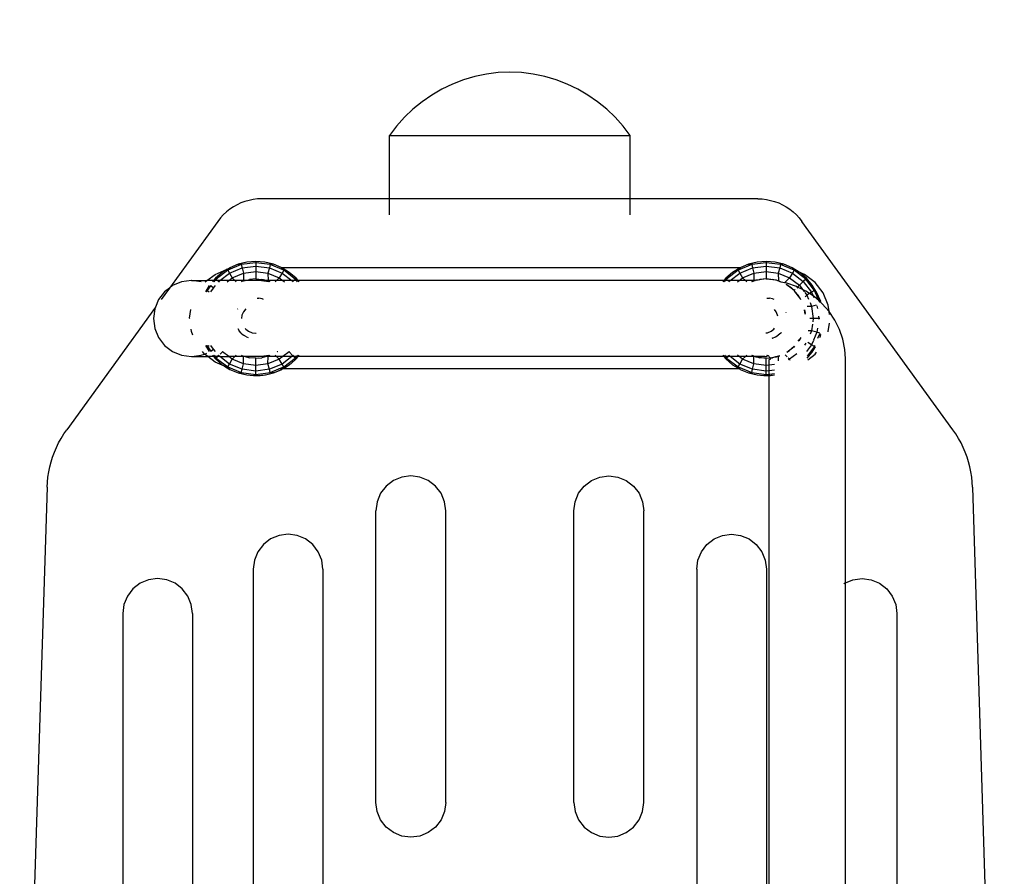
# Model space of a CAD drawing. Units: millimetres. Extents: x 1274 to 93816, y -9808 to 11749.
# Drawn here: x 13422 to 13733, y 6391 to 6661 of the extents above; entities that cross this region are included whole.
import ezdxf

# ---------------------------------------------------------------- set-up
doc = ezdxf.new("R2010")
doc.units = ezdxf.units.MM
doc.layers.add('Strefa bezpieczna', color=8, linetype='Continuous')
doc.styles.get("Standard").update_dxf_attribs({"font": 'ARIAL.TTF'})
doc.dimstyles.get("Standard").update_dxf_attribs({"dimtxt": 0.18, "dimasz": 0.18, "dimexe": 0.18, "dimexo": 0.0625, "dimgap": 0.09, "dimtad": 0, "dimtih": 1, "dimtoh": 1, "dimdec": 4, "dimzin": 0, "dimdsep": 46, "dimtxsty": 'Standard', "dimcen": 0.09, "dimadec": 0, "dimazin": 0, "dimtfac": 1, "dimtdec": 4, "dimtofl": 0, "dimtmove": 0, "dimatfit": 3, "dimfxl": 1, "dimtolj": 1, "dimtzin": 0, "dimarcsym": 0})

# ---------------------------------------------------------------- blocks, each defined once
blk = doc.blocks.new('*D13')
at = {"layer": 'Defpoints', "color": 0}
for p in [(14467.14, 7094.34), (12667.14, 5734.62), (14467.14, 5734.62)]:
    blk.add_point(p, dxfattribs=at)
at = {"layer": 'Strefa bezpieczna', "color": 0, "lineweight": -2}
for p, q in [((12667.14, 5734.68), (12667.14, 7094.52)), ((12817.14, 7094.34), (13098.03, 7094.34)), ((14317.14, 7094.34), (14055.92, 7094.34)), ((14467.14, 5734.68), (14467.14, 7094.52))]:
    blk.add_line(p, q, dxfattribs=at)
at = {"layer": 'Strefa bezpieczna', "color": 0}
for points in [[(12817.14, 7119.34), (12817.14, 7069.34), (12667.14, 7094.34)], [(14317.14, 7069.34), (14317.14, 7119.34), (14467.14, 7094.34)]]:
    blk.add_solid(points, dxfattribs=at)
at = {"layer": 'Strefa bezpieczna', "color": 0, "insert": (13576.97, 7094.34), "char_height": 150, "attachment_point": 5}
blk.add_mtext('\\A1;1800.0000', dxfattribs=at)
blk = doc.blocks.new('*D14')
at = {"layer": 'Defpoints', "color": 0}
for p in [(16470.09, 9115.39), (10670.09, 5715.97), (16470.09, 5715.97)]:
    blk.add_point(p, dxfattribs=at)
at = {"layer": 'Strefa bezpieczna', "color": 0, "lineweight": -2}
for p, q in [((10670.09, 5716.03), (10670.09, 9115.57)), ((10820.09, 9115.39), (13084.09, 9115.39)), ((16320.09, 9115.39), (14056.09, 9115.39)), ((16470.09, 5716.03), (16470.09, 9115.57))]:
    blk.add_line(p, q, dxfattribs=at)
at = {"layer": 'Strefa bezpieczna', "color": 0}
for points in [[(10820.09, 9140.39), (10820.09, 9090.39), (10670.09, 9115.39)], [(16320.09, 9090.39), (16320.09, 9140.39), (16470.09, 9115.39)]]:
    blk.add_solid(points, dxfattribs=at)
at = {"layer": 'Strefa bezpieczna', "color": 0, "insert": (13570.09, 9115.39), "char_height": 150, "attachment_point": 5}
blk.add_mtext('\\A1;5800.0000', dxfattribs=at)

msp = doc.modelspace()

# ---------------------------------------------------------------- linework, layer by layer
for p, q in [((13569.57446, 6644.12502), (13565.93814, 6643.36037)), ((13573.25987, 6644.59957), (13569.57446, 6644.12502)), ((13576.97128, 6644.78103), (13573.25987, 6644.59957)), ((13580.68269, 6644.59957), (13576.97128, 6644.78103)), ((13584.36811, 6644.12502), (13580.68269, 6644.59957)), ((13588.00442, 6643.36037), (13584.36811, 6644.12502)), ((13558.90356, 6640.9817), (13555.5494, 6639.38261)), ((13562.37373, 6642.3104), (13558.90356, 6640.9817)), ((13565.93814, 6643.36037), (13562.37373, 6642.3104)), ((13591.56884, 6642.3104), (13588.00442, 6643.36037)), ((13595.03901, 6640.9817), (13591.56884, 6642.3104)), ((13598.39316, 6639.38261), (13595.03901, 6640.9817)), ((13555.5494, 6639.38261), (13552.33228, 6637.52314)), ((13601.61028, 6637.52314), (13598.39316, 6639.38261)), ((13549.27237, 6635.41495), (13546.38886, 6633.07127)), ((13552.33228, 6637.52314), (13549.27237, 6635.41495)), ((13604.67019, 6635.41495), (13601.61028, 6637.52314)), ((13607.55371, 6633.07127), (13604.67019, 6635.41495)), ((13546.38886, 6633.07127), (13543.69982, 6630.50679)), ((13610.24275, 6630.50679), (13607.55371, 6633.07127)), ((13543.69982, 6630.50679), (13541.22211, 6627.73759)), ((13612.72045, 6627.73759), (13610.24275, 6630.50679)), ((13541.22211, 6627.73759), (13538.97128, 6624.78103)), ((13614.97128, 6624.78103), (13612.72045, 6627.73759)), ((13538.97128, 6604.78103), (13538.97128, 6624.78103)), ((13538.97128, 6624.78103), (13614.97128, 6624.78103)), ((13614.97128, 6604.78103), (13614.97128, 6624.78103)), ((13492.15851, 6603.46815), (13490.93067, 6602.90121)), ((13493.4271, 6603.93687), (13492.15851, 6603.46815)), ((13494.72859, 6604.30447), (13493.4271, 6603.93687)), ((13496.05495, 6604.56868), (13494.72859, 6604.30447)), ((13497.39796, 6604.72786), (13496.05495, 6604.56868)), ((13498.74932, 6604.78103), (13497.39796, 6604.72786)), ((13538.97128, 6604.78103), (13498.74932, 6604.78103)), ((13614.97128, 6604.78103), (13538.97128, 6604.78103)), ((13538.97128, 6599.78103), (13538.97128, 6604.61066)), ((13655.19324, 6604.78103), (13614.97128, 6604.78103)), ((13614.97128, 6599.77043), (13614.97128, 6604.61066)), ((13655.19324, 6604.78103), (13656.54461, 6604.72786)), ((13656.54461, 6604.72786), (13657.88762, 6604.56868)), ((13657.88762, 6604.56868), (13659.21397, 6604.30447)), ((13659.21397, 6604.30447), (13660.51547, 6603.93687)), ((13660.51547, 6603.93687), (13661.78406, 6603.46815)), ((13661.78406, 6603.46815), (13663.0119, 6602.90121)), ((13487.56601, 6600.64899), (13486.57386, 6599.72994)), ((13488.62729, 6601.48726), (13487.56601, 6600.64899)), ((13489.75116, 6602.23954), (13488.62729, 6601.48726)), ((13490.93067, 6602.90121), (13489.75116, 6602.23954)), ((13663.0119, 6602.90121), (13664.1914, 6602.23954)), ((13664.1914, 6602.23954), (13665.31527, 6601.48726)), ((13665.31527, 6601.48726), (13666.37656, 6600.64899)), ((13666.37656, 6600.64899), (13667.36871, 6599.72994)), ((13484.82106, 6597.67264), (13469.58256, 6576.64027)), ((13485.65699, 6598.73577), (13484.82106, 6597.67264)), ((13486.57386, 6599.72994), (13485.65699, 6598.73577)), ((13667.36871, 6599.72994), (13668.28558, 6598.73577)), ((13668.28558, 6598.73577), (13669.1215, 6597.67264)), ((13716.75475, 6531.92865), (13669.1215, 6597.67264)), ((13494.0118, 6584.77991), (13491.26532, 6584.12054)), ((13496.82762, 6585.00152), (13494.0118, 6584.77991)), ((13499.64344, 6584.77991), (13496.82762, 6585.00152)), ((13496.82762, 6585.00152), (13496.82762, 6584.64003)), ((13502.38993, 6584.12054), (13499.64344, 6584.77991)), ((13655.0118, 6584.77991), (13652.26532, 6584.12054)), ((13657.82762, 6585.00152), (13655.0118, 6584.77991)), ((13660.64344, 6584.77991), (13657.82762, 6585.00152)), ((13657.82762, 6585.00152), (13657.82762, 6584.64003)), ((13663.38993, 6584.12054), (13660.64344, 6584.77991)), ((13483.97128, 6580.95819), (13487.83018, 6582.5566)), ((13488.00837, 6582.27692), (13484.35531, 6579.47383)), ((13487.83018, 6582.5566), (13486.24749, 6581.56383)), ((13487.83018, 6582.5566), (13487.87777, 6582.56287)), ((13488.6558, 6583.03964), (13487.87777, 6582.56287)), ((13487.87777, 6582.56287), (13488.29806, 6582.6182)), ((13492.26244, 6584.03902), (13488.00837, 6582.27692)), ((13488.29806, 6582.6182), (13488.00837, 6582.27692)), ((13488.00837, 6582.27692), (13488.54335, 6581.35032)), ((13488.6558, 6583.03964), (13488.29806, 6582.6182)), ((13488.54335, 6581.35032), (13492.53937, 6583.00552)), ((13491.26532, 6584.12054), (13488.6558, 6583.03964)), ((13491.26532, 6584.12054), (13492.26244, 6584.03902)), ((13496.82762, 6584.64003), (13492.26244, 6584.03902)), ((13492.26244, 6584.03902), (13492.53937, 6583.00552)), ((13492.53937, 6583.00552), (13496.82762, 6583.57008)), ((13492.53937, 6583.00552), (13492.98853, 6581.32922)), ((13492.98853, 6581.32922), (13496.82762, 6581.83464)), ((13501.39281, 6584.03902), (13496.82762, 6584.64003)), ((13496.82762, 6584.64003), (13496.82762, 6583.57008)), ((13496.82762, 6583.57008), (13501.11588, 6583.00552)), ((13496.82762, 6583.57008), (13496.82762, 6581.83464)), ((13496.82762, 6581.83464), (13500.66672, 6581.32922)), ((13496.82762, 6581.83464), (13496.82762, 6579.50152)), ((13501.11588, 6583.00552), (13500.66672, 6581.32922)), ((13501.39281, 6584.03902), (13501.11588, 6583.00552)), ((13501.11588, 6583.00552), (13505.1119, 6581.35032)), ((13502.38993, 6584.12054), (13501.39281, 6584.03902)), ((13505.64688, 6582.27692), (13501.39281, 6584.03902)), ((13504.84942, 6583.10179), (13502.38993, 6584.12054)), ((13504.84942, 6583.10179), (13649.80583, 6583.10179)), ((13504.99945, 6583.03964), (13504.84942, 6583.10179)), ((13507.40776, 6581.56383), (13504.99945, 6583.03964)), ((13504.99945, 6583.03964), (13505.64688, 6582.27692)), ((13505.64688, 6582.27692), (13505.1119, 6581.35032)), ((13509.29993, 6579.47383), (13505.64688, 6582.27692)), ((13649.00837, 6582.27692), (13645.35531, 6579.47383)), ((13649.6558, 6583.03964), (13647.24749, 6581.56383)), ((13653.26244, 6584.03902), (13649.00837, 6582.27692)), ((13649.6558, 6583.03964), (13649.00837, 6582.27692)), ((13649.00837, 6582.27692), (13649.54335, 6581.35032)), ((13649.54335, 6581.35032), (13653.53937, 6583.00552)), ((13649.80583, 6583.10179), (13649.6558, 6583.03964)), ((13652.26532, 6584.12054), (13649.80583, 6583.10179)), ((13652.26532, 6584.12054), (13653.26244, 6584.03902)), ((13657.82762, 6584.64003), (13653.26244, 6584.03902)), ((13653.26244, 6584.03902), (13653.53937, 6583.00552)), ((13653.53937, 6583.00552), (13657.82762, 6583.57008)), ((13653.53937, 6583.00552), (13653.98853, 6581.32922)), ((13653.98853, 6581.32922), (13657.82762, 6581.83464)), ((13662.39281, 6584.03902), (13657.82762, 6584.64003)), ((13657.82762, 6584.64003), (13657.82762, 6583.57008)), ((13657.82762, 6583.57008), (13662.11588, 6583.00552)), ((13657.82762, 6583.57008), (13657.82762, 6581.83464)), ((13657.82762, 6581.83464), (13661.66672, 6581.32922)), ((13657.82762, 6581.83464), (13657.82762, 6579.50152)), ((13662.11588, 6583.00552), (13661.66672, 6581.32922)), ((13662.39281, 6584.03902), (13662.11588, 6583.00552)), ((13662.11588, 6583.00552), (13666.1119, 6581.35032)), ((13663.38993, 6584.12054), (13662.39281, 6584.03902)), ((13666.64688, 6582.27692), (13662.39281, 6584.03902)), ((13665.99945, 6583.03964), (13663.38993, 6584.12054)), ((13668.19628, 6581.69343), (13665.99945, 6583.03964)), ((13665.99945, 6583.03964), (13666.57058, 6582.36681)), ((13666.64688, 6582.27692), (13666.1119, 6581.35032)), ((13668.19628, 6581.69343), (13666.57058, 6582.36681)), ((13666.57058, 6582.36681), (13666.64688, 6582.27692)), ((13670.29993, 6579.47383), (13666.64688, 6582.27692)), ((13669.97128, 6580.95819), (13668.19628, 6581.69343)), ((13668.40776, 6581.56383), (13668.19628, 6581.69343)), ((13473.44695, 6578.59263), (13470.56162, 6577.39383)), ((13476.5433, 6579.00152), (13473.44695, 6578.59263)), ((13476.5433, 6579.00152), (13476.65707, 6579.00152)), ((13479.63964, 6578.59263), (13476.65707, 6579.00152)), ((13476.65707, 6579.00152), (13481.4213, 6579.00152)), ((13480.88842, 6578.59263), (13481.4213, 6579.00152)), ((13481.4213, 6579.00152), (13483.97128, 6580.95819)), ((13483.478, 6579.00152), (13481.4213, 6579.00152)), ((13483.478, 6579.00152), (13483.12877, 6578.59263)), ((13484.0997, 6579.72945), (13483.478, 6579.00152)), ((13483.9929, 6579.00152), (13483.478, 6579.00152)), ((13483.67915, 6578.59263), (13483.9929, 6579.00152)), ((13483.9929, 6579.00152), (13484.35531, 6579.47383)), ((13484.82762, 6579.00152), (13483.9929, 6579.00152)), ((13486.24749, 6581.56383), (13484.0997, 6579.72945)), ((13484.35531, 6579.47383), (13484.82762, 6579.00152)), ((13484.82762, 6579.00152), (13485.11188, 6578.71726)), ((13485.48234, 6579.00152), (13484.82762, 6579.00152)), ((13485.01625, 6578.59263), (13485.11188, 6578.71726)), ((13485.11188, 6578.71726), (13485.48234, 6579.00152)), ((13485.11188, 6578.71726), (13485.23651, 6578.59263)), ((13485.48234, 6579.00152), (13488.54335, 6581.35032)), ((13488.30872, 6579.00152), (13485.48234, 6579.00152)), ((13487.77584, 6578.59263), (13488.30872, 6579.00152)), ((13488.30872, 6579.00152), (13489.41106, 6579.84738)), ((13490.27346, 6579.00152), (13488.30872, 6579.00152)), ((13488.54335, 6581.35032), (13489.41106, 6579.84738)), ((13489.41106, 6579.84738), (13492.98853, 6581.32922)), ((13489.41106, 6579.84738), (13490.27346, 6579.00152)), ((13490.27346, 6579.00152), (13490.69035, 6578.59263)), ((13492.96599, 6579.00152), (13490.27346, 6579.00152)), ((13492.96491, 6578.88973), (13492.24766, 6578.59263)), ((13492.96491, 6578.88973), (13493.43057, 6579.00152)), ((13492.96599, 6579.00152), (13492.96491, 6578.88973)), ((13492.98853, 6581.32922), (13492.96599, 6579.00152)), ((13493.43057, 6579.00152), (13492.96599, 6579.00152)), ((13493.43057, 6579.00152), (13494.87219, 6579.34763)), ((13497.82762, 6579.00152), (13493.43057, 6579.00152)), ((13496.82762, 6579.50152), (13494.87219, 6579.34763)), ((13496.82762, 6579.50152), (13498.78306, 6579.34763)), ((13500.90562, 6578.59263), (13497.82762, 6579.00152)), ((13500.22468, 6579.00152), (13497.82762, 6579.00152)), ((13500.22468, 6579.00152), (13498.78306, 6579.34763)), ((13500.69034, 6578.88973), (13500.22468, 6579.00152)), ((13500.68925, 6579.00152), (13500.22468, 6579.00152)), ((13500.66672, 6581.32922), (13504.24418, 6579.84738)), ((13500.66672, 6581.32922), (13500.68925, 6579.00152)), ((13500.68925, 6579.00152), (13500.69034, 6578.88973)), ((13503.38179, 6579.00152), (13500.68925, 6579.00152)), ((13501.40759, 6578.59263), (13500.69034, 6578.88973)), ((13503.38179, 6579.00152), (13502.9649, 6578.59263)), ((13504.24418, 6579.84738), (13503.38179, 6579.00152)), ((13505.34653, 6579.00152), (13503.38179, 6579.00152)), ((13505.1119, 6581.35032), (13504.24418, 6579.84738)), ((13504.24418, 6579.84738), (13505.34653, 6579.00152)), ((13505.1119, 6581.35032), (13508.17291, 6579.00152)), ((13505.34653, 6579.00152), (13505.8794, 6578.59263)), ((13508.17291, 6579.00152), (13505.34653, 6579.00152)), ((13509.55555, 6579.72945), (13507.40776, 6581.56383)), ((13508.17291, 6579.00152), (13508.54336, 6578.71726)), ((13508.81001, 6579.00152), (13508.17291, 6579.00152)), ((13508.54336, 6578.71726), (13508.41873, 6578.59263)), ((13508.81001, 6579.00152), (13508.54336, 6578.71726)), ((13508.54336, 6578.71726), (13508.639, 6578.59263)), ((13509.29993, 6579.47383), (13508.81001, 6579.00152)), ((13509.66235, 6579.00152), (13508.81001, 6579.00152)), ((13509.55555, 6579.72945), (13509.29993, 6579.47383)), ((13509.66235, 6579.00152), (13509.29993, 6579.47383)), ((13510.17725, 6579.00152), (13509.55555, 6579.72945)), ((13509.9761, 6578.59263), (13509.66235, 6579.00152)), ((13510.17725, 6579.00152), (13509.66235, 6579.00152)), ((13510.52648, 6578.59263), (13510.17725, 6579.00152)), ((13644.478, 6579.00152), (13510.17725, 6579.00152)), ((13644.478, 6579.00152), (13644.12877, 6578.59263)), ((13645.0997, 6579.72945), (13644.478, 6579.00152)), ((13644.9929, 6579.00152), (13644.478, 6579.00152)), ((13644.67915, 6578.59263), (13644.9929, 6579.00152)), ((13644.9929, 6579.00152), (13645.35531, 6579.47383)), ((13645.82762, 6579.00152), (13644.9929, 6579.00152)), ((13647.24749, 6581.56383), (13645.0997, 6579.72945)), ((13645.35531, 6579.47383), (13645.82762, 6579.00152)), ((13645.82762, 6579.00152), (13646.11188, 6578.71726)), ((13646.48234, 6579.00152), (13645.82762, 6579.00152)), ((13646.01625, 6578.59263), (13646.11188, 6578.71726)), ((13646.11188, 6578.71726), (13646.48234, 6579.00152)), ((13646.11188, 6578.71726), (13646.23651, 6578.59263)), ((13646.48234, 6579.00152), (13649.54335, 6581.35032)), ((13649.30872, 6579.00152), (13646.48234, 6579.00152)), ((13648.77584, 6578.59263), (13649.30872, 6579.00152)), ((13649.30872, 6579.00152), (13650.41106, 6579.84738)), ((13651.27346, 6579.00152), (13649.30872, 6579.00152)), ((13649.54335, 6581.35032), (13650.41106, 6579.84738)), ((13650.41106, 6579.84738), (13653.98853, 6581.32922)), ((13650.41106, 6579.84738), (13651.27346, 6579.00152)), ((13651.27346, 6579.00152), (13651.69035, 6578.59263)), ((13653.96599, 6579.00152), (13651.27346, 6579.00152)), ((13653.96491, 6578.88973), (13653.24766, 6578.59263)), ((13654.41356, 6579.00152), (13653.42641, 6578.59263)), ((13653.96491, 6578.88973), (13654.41356, 6579.00152)), ((13653.96599, 6579.00152), (13653.96491, 6578.88973)), ((13653.98853, 6581.32922), (13653.96599, 6579.00152)), ((13654.41356, 6579.00152), (13653.96599, 6579.00152)), ((13654.59239, 6579.0756), (13654.41356, 6579.00152)), ((13654.91724, 6579.11837), (13654.59239, 6579.0756)), ((13657.82762, 6579.50152), (13654.91724, 6579.11837)), ((13654.91724, 6579.11837), (13655.87219, 6579.34763)), ((13657.82762, 6579.50152), (13655.87219, 6579.34763)), ((13660.738, 6579.11837), (13657.82762, 6579.50152)), ((13657.82762, 6579.50152), (13659.78306, 6579.34763)), ((13660.738, 6579.11837), (13659.78306, 6579.34763)), ((13661.06286, 6579.0756), (13660.738, 6579.11837)), ((13661.26514, 6578.99181), (13661.06286, 6579.0756)), ((13662.25283, 6578.5827), (13661.26514, 6578.99181)), ((13661.69034, 6578.88973), (13661.26514, 6578.99181)), ((13661.66672, 6581.32922), (13665.24418, 6579.84738)), ((13661.66672, 6581.32922), (13661.69034, 6578.88973)), ((13662.59673, 6578.51429), (13661.69034, 6578.88973)), ((13662.59673, 6578.51429), (13662.25283, 6578.5827)), ((13665.24418, 6579.84738), (13663.66781, 6578.30124)), ((13666.1119, 6581.35032), (13665.24418, 6579.84738)), ((13665.24418, 6579.84738), (13668.31622, 6577.49012)), ((13666.1119, 6581.35032), (13669.54336, 6578.71726)), ((13669.54336, 6578.71726), (13668.31622, 6577.49012)), ((13670.55555, 6579.72945), (13668.40776, 6581.56383)), ((13670.29993, 6579.47383), (13669.54336, 6578.71726)), ((13669.54336, 6578.71726), (13672.17642, 6575.2858)), ((13673.28499, 6578.4155), (13669.97128, 6580.95819)), ((13670.55555, 6579.72945), (13670.29993, 6579.47383)), ((13673.10302, 6575.82078), (13670.29993, 6579.47383)), ((13672.38993, 6577.58166), (13670.55555, 6579.72945)), ((13468.08393, 6575.48681), (13466.18273, 6573.00152)), ((13469.58256, 6576.64027), (13466.94619, 6573.00152)), ((13469.58256, 6576.64027), (13468.08393, 6575.48681)), ((13470.56162, 6577.39383), (13469.58256, 6576.64027)), ((13482.15022, 6577.39383), (13480.98159, 6575.48681)), ((13481.15878, 6575.48681), (13481.55223, 6575.82078)), ((13481.55223, 6575.82078), (13481.41389, 6575.48681)), ((13481.55223, 6575.82078), (13482.67228, 6577.28045)), ((13481.55223, 6575.82078), (13482.13069, 6575.48681)), ((13482.67228, 6577.28045), (13482.52497, 6577.39383)), ((13482.63307, 6575.48681), (13483.51291, 6576.63344)), ((13482.67228, 6577.28045), (13482.75927, 6577.39383)), ((13483.51291, 6576.63344), (13482.67228, 6577.28045)), ((13483.51291, 6576.63344), (13484.09638, 6577.39383)), ((13483.62057, 6576.55057), (13483.51291, 6576.63344)), ((13663.66781, 6578.30124), (13662.59673, 6578.51429)), ((13664.30476, 6578.17454), (13663.66781, 6578.30124)), ((13664.33758, 6577.62737), (13664.18875, 6577.74157)), ((13667.40456, 6577.1223), (13664.30476, 6578.17454)), ((13666.66646, 6575.84036), (13664.33758, 6577.62737)), ((13664.33758, 6577.62737), (13665.17494, 6577.11424)), ((13666.66646, 6575.84036), (13665.17494, 6577.11424)), ((13667.02001, 6576.19391), (13666.66646, 6575.84036)), ((13666.80096, 6575.66507), (13666.66646, 6575.84036)), ((13666.88281, 6575.58704), (13666.84746, 6575.60448)), ((13667.94034, 6574.34884), (13666.88281, 6575.58704)), ((13668.40465, 6573.57511), (13666.88281, 6575.58704)), ((13667.76879, 6576.94269), (13667.40456, 6577.1223)), ((13667.76879, 6576.94269), (13667.46345, 6576.63735)), ((13668.31622, 6577.49012), (13667.76879, 6576.94269)), ((13669.32526, 6576.17512), (13667.76879, 6576.94269)), ((13668.31622, 6577.49012), (13669.32526, 6576.17512)), ((13669.32526, 6576.17512), (13669.88806, 6575.44167)), ((13670.3405, 6575.67446), (13669.32526, 6576.17512)), ((13671.50356, 6574.89733), (13670.3405, 6575.67446)), ((13673.10302, 6575.82078), (13672.17642, 6575.2858)), ((13673.86574, 6575.17335), (13672.38993, 6577.58166)), ((13674.4045, 6572.67874), (13673.10302, 6575.82078)), ((13673.86574, 6575.17335), (13673.10302, 6575.82078)), ((13675.82769, 6575.10179), (13673.28499, 6578.4155)), ((13466.18273, 6573.00152), (13465.17088, 6570.55121)), ((13497.21529, 6573.47101), (13497.84445, 6573.4215)), ((13498.83623, 6573.18339), (13497.84445, 6573.4215)), ((13499.2753, 6573.00152), (13498.83623, 6573.18339)), ((13658.03987, 6573.48482), (13658.84445, 6573.4215)), ((13659.83623, 6573.18339), (13658.84445, 6573.4215)), ((13660.32624, 6572.98042), (13659.83623, 6573.18339)), ((13668.40465, 6573.57511), (13667.94034, 6574.34884)), ((13668.77353, 6572.96039), (13668.40465, 6573.57511)), ((13668.65294, 6573.25152), (13668.40465, 6573.57511)), ((13668.77353, 6572.96039), (13668.65294, 6573.25152)), ((13670.06954, 6575.20515), (13670.67348, 6574.41808)), ((13670.67348, 6574.41808), (13670.14041, 6573.87459)), ((13671.50356, 6574.89733), (13670.67348, 6574.41808)), ((13670.67348, 6574.41808), (13671.18875, 6573.17411)), ((13672.17642, 6575.2858), (13671.50356, 6574.89733)), ((13672.6564, 6574.12702), (13671.50356, 6574.89733)), ((13672.17642, 6575.2858), (13672.6564, 6574.12702)), ((13672.6564, 6574.12702), (13672.87167, 6573.60731)), ((13673.06233, 6573.85579), (13672.6564, 6574.12702)), ((13674.4045, 6572.67874), (13673.06233, 6573.85579)), ((13674.94664, 6572.56383), (13673.86574, 6575.17335)), ((13674.91914, 6572.22741), (13674.4045, 6572.67874)), ((13674.94664, 6572.56383), (13674.91914, 6572.22741)), ((13675.05628, 6572.10714), (13674.94664, 6572.56383)), ((13677.4261, 6571.24289), (13675.82769, 6575.10179)), ((13465.17088, 6570.55121), (13437.18781, 6531.92865)), ((13464.98759, 6570.10735), (13464.57994, 6567.00152)), ((13465.17088, 6570.55121), (13464.98759, 6570.10735)), ((13475.97128, 6567.10179), (13476.33272, 6569.8472)), ((13491.06199, 6569.99474), (13491.131, 6570.10735)), ((13493.64564, 6570.07692), (13492.93051, 6569.14494)), ((13493.68531, 6570.10735), (13493.64564, 6570.07692)), ((13661.01206, 6569.14494), (13660.45411, 6569.87206)), ((13670.13829, 6568.43968), (13669.95788, 6569.80999)), ((13669.95788, 6569.80999), (13670.17373, 6568.95696)), ((13672.15532, 6570.84062), (13670.75909, 6570.85414)), ((13671.6622, 6572.0311), (13672.15532, 6570.84062)), ((13673.61589, 6571.23198), (13672.15532, 6570.84062)), ((13672.15532, 6570.84062), (13672.66074, 6567.00152)), ((13673.86838, 6571.01055), (13673.98103, 6570.15493)), ((13675.05628, 6572.10714), (13674.91914, 6572.22741)), ((13675.5235, 6571.6974), (13675.05628, 6572.10714)), ((13677.68189, 6569.23623), (13675.5235, 6571.6974)), ((13677.68189, 6569.23623), (13677.4261, 6571.24289)), ((13464.57994, 6567.00152), (13464.98759, 6563.8957)), ((13475.98448, 6567.00152), (13475.97128, 6567.10179)), ((13492.48096, 6568.05962), (13492.34166, 6567.00152)), ((13492.93051, 6569.14494), (13492.48096, 6568.05962)), ((13661.46161, 6568.05962), (13661.01206, 6569.14494)), ((13661.50538, 6567.72711), (13661.46161, 6568.05962)), ((13664.0223, 6568.95679), (13664.04501, 6568.86218)), ((13670.22008, 6568.36795), (13670.17373, 6568.95696)), ((13672.66074, 6567.00152), (13671.66125, 6567.00152)), ((13672.66074, 6567.00152), (13672.53028, 6566.01058)), ((13674.39618, 6567.00152), (13672.66074, 6567.00152)), ((13674.29538, 6567.76719), (13674.39618, 6567.00152)), ((13674.39618, 6567.00152), (13674.35423, 6566.68283)), ((13674.76955, 6567.00152), (13674.39618, 6567.00152)), ((13679.50056, 6566.5144), (13677.68189, 6569.23623)), ((13677.81301, 6568.30401), (13677.68189, 6569.23623)), ((13680.9484, 6563.57846), (13679.50056, 6566.5144)), ((13464.98759, 6563.8957), (13466.18273, 6561.00152)), ((13476.51647, 6562.96068), (13476.42011, 6563.69263)), ((13491.131, 6563.8957), (13491.56901, 6563.18092)), ((13492.23143, 6562.40533), (13491.56901, 6563.18092)), ((13493.50542, 6563.8957), (13493.64564, 6563.71296)), ((13493.64564, 6563.71296), (13494.57762, 6562.99782)), ((13659.36494, 6562.99782), (13660.29692, 6563.71296)), ((13660.29692, 6563.71296), (13660.50109, 6563.97903)), ((13672.15532, 6563.16243), (13671.05049, 6563.15173)), ((13672.15532, 6563.16243), (13671.72978, 6562.1351)), ((13672.42377, 6565.20154), (13672.15532, 6563.16243)), ((13673.83162, 6562.71327), (13672.15532, 6563.16243)), ((13673.99501, 6563.95432), (13673.83162, 6562.71327)), ((13677.4261, 6562.96068), (13677.76179, 6565.51052)), ((13682.00064, 6560.47866), (13680.9484, 6563.57846)), ((13466.18273, 6561.00152), (13468.08393, 6558.51624)), ((13477.0035, 6561.7849), (13476.51647, 6562.96068)), ((13492.23143, 6562.40533), (13493.00702, 6561.74291)), ((13493.87669, 6561.20998), (13493.00702, 6561.74291)), ((13493.87669, 6561.20998), (13494.37995, 6561.00152)), ((13494.57762, 6562.99782), (13495.66294, 6562.54827)), ((13495.66294, 6562.54827), (13496.82762, 6562.39494)), ((13496.82762, 6562.39494), (13496.957, 6562.41197)), ((13657.67925, 6562.46923), (13658.27963, 6562.54827)), ((13658.27963, 6562.54827), (13659.36494, 6562.99782)), ((13659.83623, 6560.81966), (13659.58814, 6560.76009)), ((13659.83623, 6560.81966), (13660.77856, 6561.20998)), ((13660.77856, 6561.20998), (13661.64823, 6561.74291)), ((13662.42382, 6562.40533), (13661.64823, 6561.74291)), ((13662.42382, 6562.40533), (13662.62239, 6562.63783)), ((13667.96412, 6559.85383), (13668.43228, 6560.46395)), ((13668.43228, 6560.46395), (13668.11662, 6559.94188)), ((13668.75472, 6560.99725), (13668.43228, 6560.46395)), ((13668.43228, 6560.46395), (13668.65294, 6560.75152)), ((13668.65294, 6560.75152), (13668.75472, 6560.99725)), ((13672.74223, 6560.08324), (13672.17642, 6558.71725)), ((13673.83162, 6562.71327), (13672.79029, 6560.19926)), ((13674.81511, 6562.44974), (13673.83162, 6562.71327)), ((13674.17629, 6560.77336), (13674.84531, 6562.38852)), ((13674.77326, 6561.02064), (13674.94664, 6561.43922)), ((13674.94664, 6561.43922), (13674.87374, 6562.33086)), ((13674.94664, 6561.43922), (13675.06674, 6561.93948)), ((13677.38414, 6562.8594), (13677.4261, 6562.96068)), ((13682.63927, 6557.26804), (13682.00064, 6560.47866)), ((13468.08393, 6558.51624), (13470.56162, 6556.60922)), ((13480.98159, 6558.51624), (13482.15022, 6556.60922)), ((13481.15878, 6558.51624), (13481.55223, 6558.18227)), ((13481.41389, 6558.51624), (13481.55223, 6558.18227)), ((13481.55223, 6558.18227), (13482.13069, 6558.51624)), ((13481.55223, 6558.18227), (13482.67228, 6556.72259)), ((13483.51291, 6557.36961), (13482.63307, 6558.51624)), ((13482.67228, 6556.72259), (13483.51291, 6557.36961)), ((13483.51291, 6557.36961), (13483.62057, 6557.45248)), ((13484.09638, 6556.60922), (13483.51291, 6557.36961)), ((13664.3749, 6556.40432), (13666.66646, 6558.16269)), ((13664.3749, 6556.40432), (13665.17494, 6556.88881)), ((13666.66646, 6558.16269), (13665.17494, 6556.88881)), ((13666.66646, 6558.16269), (13666.73338, 6558.2499)), ((13666.66646, 6558.16269), (13666.88334, 6557.94581)), ((13670.3782, 6559.20014), (13669.95107, 6558.6435)), ((13672.17642, 6558.71725), (13670.54009, 6556.58475)), ((13673.10302, 6558.18227), (13670.75423, 6555.12127)), ((13672.17642, 6558.71725), (13670.93823, 6559.43211)), ((13673.10302, 6558.18227), (13672.17642, 6558.71725)), ((13672.38993, 6556.42139), (13673.40861, 6558.08372)), ((13673.10302, 6558.18227), (13673.25938, 6558.55976)), ((13673.32388, 6558.36975), (13673.10302, 6558.18227)), ((13682.82762, 6554.39436), (13682.63927, 6557.26804)), ((13470.56162, 6556.60922), (13473.44695, 6555.41041)), ((13473.44695, 6555.41041), (13476.5433, 6555.00152)), ((13476.5433, 6555.00152), (13476.65707, 6555.00152)), ((13476.65707, 6555.00152), (13479.63964, 6555.41041)), ((13476.65707, 6555.00152), (13481.68263, 6555.00152)), ((13479.63964, 6555.41041), (13480.63124, 6555.8224)), ((13480.63124, 6555.8224), (13480.02749, 6556.60922)), ((13480.63124, 6555.8224), (13481.35338, 6556.12244)), ((13480.65757, 6555.78808), (13480.63124, 6555.8224)), ((13481.68263, 6555.00152), (13480.65757, 6555.78808)), ((13483.97128, 6553.24538), (13481.68263, 6555.00152)), ((13483.478, 6555.00152), (13481.68263, 6555.00152)), ((13482.52497, 6556.60922), (13482.67228, 6556.72259)), ((13482.67228, 6556.72259), (13482.75927, 6556.60922)), ((13483.12877, 6555.41041), (13483.478, 6555.00152)), ((13483.478, 6555.00152), (13484.0997, 6554.2736)), ((13483.9929, 6555.00152), (13483.478, 6555.00152)), ((13483.67915, 6555.41041), (13483.9929, 6555.00152)), ((13483.9929, 6555.00152), (13484.35531, 6554.52921)), ((13484.82762, 6555.00152), (13483.9929, 6555.00152)), ((13484.0997, 6554.2736), (13484.35531, 6554.52921)), ((13484.0997, 6554.2736), (13486.24749, 6552.43922)), ((13484.35531, 6554.52921), (13484.82762, 6555.00152)), ((13484.35531, 6554.52921), (13488.00837, 6551.72613)), ((13484.82762, 6555.00152), (13485.11188, 6555.28579)), ((13485.48234, 6555.00152), (13484.82762, 6555.00152)), ((13485.11188, 6555.28579), (13485.01625, 6555.41041)), ((13485.11188, 6555.28579), (13485.23651, 6555.41041)), ((13485.48234, 6555.00152), (13485.11188, 6555.28579)), ((13488.54335, 6552.65273), (13485.48234, 6555.00152)), ((13485.48234, 6555.00152), (13488.30872, 6555.00152)), ((13485.60362, 6555.77752), (13486.33903, 6556.51293)), ((13486.33903, 6556.51293), (13486.26514, 6556.60922)), ((13486.33903, 6556.51293), (13486.43532, 6556.60922)), ((13488.30872, 6555.00152), (13486.33903, 6556.51293)), ((13489.41106, 6554.15567), (13488.30872, 6555.00152)), ((13490.27346, 6555.00152), (13488.30872, 6555.00152)), ((13488.54335, 6552.65273), (13489.41106, 6554.15567)), ((13489.41106, 6554.15567), (13490.27346, 6555.00152)), ((13492.98853, 6552.67383), (13489.41106, 6554.15567)), ((13490.27346, 6555.00152), (13490.69035, 6555.41041)), ((13492.96599, 6555.00152), (13490.27346, 6555.00152)), ((13492.24766, 6555.41041), (13492.96491, 6555.11332)), ((13492.96491, 6555.11332), (13493.43057, 6555.00152)), ((13492.96599, 6555.00152), (13492.96491, 6555.11332)), ((13492.98853, 6552.67383), (13492.96599, 6555.00152)), ((13493.43057, 6555.00152), (13492.96599, 6555.00152)), ((13493.43057, 6555.00152), (13494.87219, 6554.65542)), ((13497.82762, 6555.00152), (13493.43057, 6555.00152)), ((13496.82762, 6554.50152), (13494.87219, 6554.65542)), ((13496.82762, 6554.50152), (13498.78306, 6554.65542)), ((13496.82762, 6552.16841), (13496.82762, 6554.50152)), ((13497.82762, 6555.00152), (13500.90562, 6555.41041)), ((13500.22468, 6555.00152), (13497.82762, 6555.00152)), ((13500.22468, 6555.00152), (13498.78306, 6554.65542)), ((13500.69034, 6555.11332), (13500.22468, 6555.00152)), ((13500.68925, 6555.00152), (13500.22468, 6555.00152)), ((13500.66672, 6552.67383), (13500.68925, 6555.00152)), ((13504.24418, 6554.15567), (13500.66672, 6552.67383)), ((13500.68925, 6555.00152), (13500.69034, 6555.11332)), ((13503.38179, 6555.00152), (13500.68925, 6555.00152)), ((13500.69034, 6555.11332), (13501.40759, 6555.41041)), ((13503.38179, 6555.00152), (13502.9649, 6555.41041)), ((13504.24418, 6554.15567), (13503.38179, 6555.00152)), ((13505.34653, 6555.00152), (13503.38179, 6555.00152)), ((13503.54493, 6556.51354), (13503.71869, 6556.60922)), ((13503.71869, 6556.60922), (13503.77386, 6556.60922)), ((13505.34653, 6555.00152), (13504.24418, 6554.15567)), ((13505.1119, 6552.65273), (13504.24418, 6554.15567)), ((13508.17291, 6555.00152), (13505.1119, 6552.65273)), ((13507.31622, 6556.51293), (13505.34653, 6555.00152)), ((13508.17291, 6555.00152), (13505.34653, 6555.00152)), ((13505.64688, 6551.72613), (13509.29993, 6554.52921)), ((13507.21993, 6556.60922), (13507.31622, 6556.51293)), ((13507.39011, 6556.60922), (13507.31622, 6556.51293)), ((13507.31622, 6556.51293), (13508.54336, 6555.28579)), ((13507.97132, 6552.86582), (13509.55555, 6554.2736)), ((13508.54336, 6555.28579), (13508.17291, 6555.00152)), ((13508.81001, 6555.00152), (13508.17291, 6555.00152)), ((13508.69643, 6555.48527), (13508.54336, 6555.28579)), ((13508.54336, 6555.28579), (13508.81001, 6555.00152)), ((13509.66239, 6555.00158), (13508.81001, 6555.00152)), ((13508.81001, 6555.00152), (13509.29993, 6554.52921)), ((13509.66239, 6555.00158), (13509.29993, 6554.52921)), ((13509.29993, 6554.52921), (13509.55555, 6554.2736)), ((13509.55555, 6554.2736), (13510.17733, 6555.00162)), ((13509.9761, 6555.41041), (13509.66239, 6555.00158)), ((13510.17733, 6555.00162), (13509.66239, 6555.00158)), ((13510.17733, 6555.00162), (13510.52648, 6555.41041)), ((13644.47027, 6555.01057), (13510.17733, 6555.00162)), ((13644.12877, 6555.41041), (13644.47027, 6555.01057)), ((13644.98593, 6555.01061), (13644.47027, 6555.01057)), ((13644.47027, 6555.01057), (13645.0997, 6554.2736)), ((13644.67915, 6555.41041), (13644.98593, 6555.01061)), ((13645.83677, 6555.01067), (13644.98593, 6555.01061)), ((13644.98593, 6555.01061), (13645.35531, 6554.52921)), ((13645.0997, 6554.2736), (13645.35531, 6554.52921)), ((13645.0997, 6554.2736), (13647.24749, 6552.43922)), ((13645.35531, 6554.52921), (13645.83677, 6555.01067)), ((13645.35531, 6554.52921), (13649.00837, 6551.72613)), ((13645.83677, 6555.01067), (13646.11188, 6555.28579)), ((13646.47037, 6555.01071), (13645.83677, 6555.01067)), ((13646.11188, 6555.28579), (13646.01625, 6555.41041)), ((13646.11188, 6555.28579), (13646.23651, 6555.41041)), ((13646.47037, 6555.01071), (13646.11188, 6555.28579)), ((13649.29651, 6555.0109), (13646.47037, 6555.01071)), ((13649.54335, 6552.65273), (13646.47037, 6555.01071)), ((13649.29651, 6555.0109), (13648.77584, 6555.41041)), ((13651.28315, 6555.01103), (13649.29651, 6555.0109)), ((13650.41106, 6554.15567), (13649.29651, 6555.0109)), ((13649.54335, 6552.65273), (13650.41106, 6554.15567)), ((13650.41106, 6554.15567), (13651.28315, 6555.01103)), ((13653.98853, 6552.67383), (13650.41106, 6554.15567)), ((13651.28315, 6555.01103), (13651.69035, 6555.41041)), ((13653.9659, 6555.01121), (13651.28315, 6555.01103)), ((13653.24766, 6555.41041), (13653.96491, 6555.11332)), ((13653.42641, 6555.41041), (13654.39011, 6555.01124)), ((13653.9659, 6555.01121), (13653.96491, 6555.11332)), ((13653.96491, 6555.11332), (13654.39011, 6555.01124)), ((13654.39011, 6555.01124), (13653.9659, 6555.01121)), ((13653.98853, 6552.67383), (13653.9659, 6555.01121)), ((13657.43478, 6555.00152), (13654.39011, 6555.01124)), ((13654.39011, 6555.01124), (13654.59239, 6554.92745)), ((13654.39011, 6555.01124), (13654.91724, 6554.88468)), ((13654.59239, 6554.92745), (13654.91724, 6554.88468)), ((13654.91724, 6554.88468), (13657.82762, 6554.50152)), ((13654.91724, 6554.88468), (13655.87219, 6554.65542)), ((13657.82762, 6554.50152), (13655.87219, 6554.65542)), ((13657.95479, 6554.96744), (13657.43478, 6555.00152)), ((13657.82762, 6554.50152), (13659.04206, 6554.66141)), ((13657.82762, 6554.50152), (13659.07259, 6554.59951)), ((13657.82762, 6552.16841), (13657.82762, 6554.50152)), ((13658.00828, 6555.3737), (13657.95479, 6554.96744)), ((13658.18583, 6555.33838), (13658.00828, 6555.3737)), ((13658.35727, 6555.28019), (13658.18583, 6555.33838)), ((13658.51963, 6555.20012), (13658.35727, 6555.28019)), ((13658.67016, 6555.09954), (13658.51963, 6555.20012)), ((13658.80627, 6554.98017), (13658.67016, 6555.09954)), ((13658.79354, 6554.12869), (13659.1998, 6554.18218)), ((13658.82762, 6553.60869), (13658.79354, 6554.12869)), ((13658.92564, 6554.84406), (13658.80627, 6554.98017)), ((13659.02622, 6554.69353), (13658.92564, 6554.84406)), ((13659.04206, 6554.66141), (13659.02622, 6554.69353)), ((13659.04206, 6554.66141), (13660.738, 6554.88468)), ((13659.07259, 6554.59951), (13659.04206, 6554.66141)), ((13659.07259, 6554.59951), (13659.78306, 6554.65542)), ((13659.10629, 6554.53117), (13659.07259, 6554.59951)), ((13659.16448, 6554.35974), (13659.10629, 6554.53117)), ((13659.1998, 6554.18218), (13659.16448, 6554.35974)), ((13660.738, 6554.88468), (13659.78306, 6554.65542)), ((13661.26514, 6555.01124), (13660.738, 6554.88468)), ((13660.738, 6554.88468), (13661.06286, 6554.92745)), ((13661.06286, 6554.92745), (13661.26514, 6555.01124)), ((13661.26514, 6555.01124), (13662.10511, 6555.35917)), ((13661.69034, 6555.11332), (13661.26514, 6555.01124)), ((13661.67667, 6553.70195), (13661.69034, 6555.11332)), ((13661.69034, 6555.11332), (13662.12715, 6555.29425)), ((13664.50505, 6554.88062), (13663.77625, 6555.59545)), ((13665.24418, 6554.15567), (13664.77445, 6554.61639)), ((13665.24418, 6554.15567), (13664.81626, 6553.97842)), ((13667.51066, 6555.89479), (13665.24418, 6554.15567)), ((13665.4351, 6553.82499), (13665.24418, 6554.15567)), ((13670.79167, 6554.55007), (13672.38993, 6556.42139)), ((13670.96246, 6554.00594), (13673.28499, 6555.78808)), ((13673.28499, 6555.78808), (13673.74579, 6556.3886)), ((13682.82762, 6483.58105), (13682.82762, 6554.39436)), ((13486.93571, 6552.01747), (13483.97128, 6553.24538)), ((13486.24749, 6552.43922), (13486.93571, 6552.01747)), ((13487.83018, 6551.64698), (13486.93571, 6552.01747)), ((13486.93571, 6552.01747), (13488.6558, 6550.96341)), ((13488.10643, 6551.61061), (13487.83018, 6551.64698)), ((13488.00837, 6551.72613), (13488.54335, 6552.65273)), ((13488.00837, 6551.72613), (13492.26244, 6549.96403)), ((13488.10643, 6551.61061), (13488.00837, 6551.72613)), ((13488.6558, 6550.96341), (13488.10643, 6551.61061)), ((13492.53937, 6550.99753), (13488.54335, 6552.65273)), ((13488.6558, 6550.96341), (13491.26532, 6549.88251)), ((13492.26244, 6549.96403), (13492.53937, 6550.99753)), ((13492.53937, 6550.99753), (13492.98853, 6552.67383)), ((13496.82762, 6550.43297), (13492.53937, 6550.99753)), ((13496.82762, 6552.16841), (13492.98853, 6552.67383)), ((13500.66672, 6552.67383), (13496.82762, 6552.16841)), ((13496.82762, 6550.43297), (13496.82762, 6552.16841)), ((13501.11588, 6550.99753), (13496.82762, 6550.43297)), ((13501.11588, 6550.99753), (13500.66672, 6552.67383)), ((13505.1119, 6552.65273), (13501.11588, 6550.99753)), ((13501.39281, 6549.96403), (13501.11588, 6550.99753)), ((13501.39281, 6549.96403), (13504.13959, 6551.10179)), ((13502.38993, 6549.88251), (13504.7379, 6550.85507)), ((13502.38993, 6549.88251), (13504.3635, 6550.65495)), ((13504.13959, 6551.10179), (13505.64688, 6551.72613)), ((13505.19948, 6551.10179), (13504.13959, 6551.10179)), ((13504.3635, 6550.65495), (13504.7379, 6550.85507)), ((13504.7379, 6550.85507), (13505.19948, 6551.10179)), ((13504.7379, 6550.85507), (13504.99945, 6550.96341)), ((13504.99945, 6550.96341), (13505.19948, 6551.10179)), ((13505.64688, 6551.72613), (13505.1119, 6552.65273)), ((13505.22527, 6551.10179), (13505.19948, 6551.10179)), ((13505.22527, 6551.10179), (13505.40135, 6551.20969)), ((13649.42998, 6551.10179), (13505.22527, 6551.10179)), ((13505.40135, 6551.20969), (13506.14417, 6551.66489)), ((13505.40135, 6551.20969), (13506.2326, 6551.654)), ((13506.14417, 6551.66489), (13505.64688, 6551.72613)), ((13506.14417, 6551.66489), (13506.43311, 6551.84195)), ((13506.2326, 6551.654), (13506.14417, 6551.66489)), ((13506.2326, 6551.654), (13507.00586, 6552.19293)), ((13507.00586, 6552.19293), (13507.62304, 6552.62308)), ((13507.00586, 6552.19293), (13507.40776, 6552.43922)), ((13507.40776, 6552.43922), (13507.62304, 6552.62308)), ((13507.62304, 6552.62308), (13507.97132, 6552.86582)), ((13647.24749, 6552.43922), (13649.42998, 6551.10179)), ((13649.00837, 6551.72613), (13649.54335, 6552.65273)), ((13649.00837, 6551.72613), (13653.26244, 6549.96403)), ((13649.53833, 6551.10179), (13649.00837, 6551.72613)), ((13649.42998, 6551.10179), (13649.6558, 6550.96341)), ((13649.53833, 6551.10179), (13649.42998, 6551.10179)), ((13649.6558, 6550.96341), (13649.53833, 6551.10179)), ((13653.53937, 6550.99753), (13649.54335, 6552.65273)), ((13649.6558, 6550.96341), (13652.26532, 6549.88251)), ((13653.26244, 6549.96403), (13653.53937, 6550.99753)), ((13653.53937, 6550.99753), (13653.98853, 6552.67383)), ((13657.82762, 6550.43297), (13653.53937, 6550.99753)), ((13657.82762, 6552.16841), (13653.98853, 6552.67383)), ((13658.82762, 6552.30006), (13657.82762, 6552.16841)), ((13657.82762, 6550.43297), (13657.82762, 6552.16841)), ((13658.82762, 6552.30006), (13658.82762, 6553.60869)), ((13660.43532, 6552.51171), (13658.82762, 6552.30006)), ((13658.82762, 6550.56462), (13658.82762, 6552.30006)), ((13660.43532, 6550.77628), (13658.82762, 6550.56462)), ((13491.26532, 6549.88251), (13492.26244, 6549.96403)), ((13491.26532, 6549.88251), (13494.0118, 6549.22313)), ((13492.26244, 6549.96403), (13496.82762, 6549.36301)), ((13494.0118, 6549.22313), (13496.12095, 6549.0154)), ((13496.12095, 6549.0154), (13496.1941, 6549.05138)), ((13496.12095, 6549.0154), (13496.54539, 6549.02374)), ((13496.1941, 6549.05138), (13496.82762, 6549.36301)), ((13496.1941, 6549.05138), (13496.54539, 6549.02374)), ((13496.54539, 6549.02374), (13497.29753, 6549.03851)), ((13496.54539, 6549.02374), (13496.82762, 6549.00152)), ((13496.82762, 6549.36301), (13496.82762, 6550.43297)), ((13496.82762, 6549.36301), (13501.39281, 6549.96403)), ((13496.82762, 6549.00152), (13497.29753, 6549.03851)), ((13497.29753, 6549.03851), (13498.05145, 6549.09784)), ((13497.29753, 6549.03851), (13498.23989, 6549.05701)), ((13498.23989, 6549.05701), (13499.17354, 6549.18615)), ((13498.50623, 6549.13363), (13499.17354, 6549.18615)), ((13499.17354, 6549.18615), (13499.91873, 6549.28922)), ((13499.17354, 6549.18615), (13499.64344, 6549.22313)), ((13499.64344, 6549.22313), (13499.91873, 6549.28922)), ((13499.91873, 6549.28922), (13502.38993, 6549.88251)), ((13499.91873, 6549.28922), (13500.33925, 6549.34739)), ((13500.33925, 6549.34739), (13502.38993, 6549.88251)), ((13502.38993, 6549.88251), (13501.39281, 6549.96403)), ((13652.26532, 6549.88251), (13653.26244, 6549.96403)), ((13652.26532, 6549.88251), (13655.0118, 6549.22313)), ((13653.26244, 6549.96403), (13657.82762, 6549.36301)), ((13655.0118, 6549.22313), (13657.12095, 6549.0154)), ((13657.12095, 6549.0154), (13657.1941, 6549.05138)), ((13657.12095, 6549.0154), (13657.54539, 6549.02374)), ((13657.1941, 6549.05138), (13657.82762, 6549.36301)), ((13657.1941, 6549.05138), (13657.54539, 6549.02374)), ((13657.54539, 6549.02374), (13658.29753, 6549.03851)), ((13657.54539, 6549.02374), (13657.82762, 6549.00152)), ((13658.82762, 6550.56462), (13657.82762, 6550.43297)), ((13657.82762, 6549.36301), (13657.82762, 6550.43297)), ((13657.82762, 6549.36301), (13658.82762, 6549.49467)), ((13657.82762, 6549.00152), (13658.29753, 6549.03851)), ((13658.29753, 6549.03851), (13658.82762, 6549.08023)), ((13658.29753, 6549.03851), (13658.82762, 6549.04892)), ((13658.82762, 6549.49467), (13658.82762, 6550.56462)), ((13658.82762, 6549.49467), (13660.43532, 6549.70632)), ((13658.82762, 6549.08023), (13658.82762, 6549.49467)), ((13658.82762, 6549.08023), (13659.05145, 6549.09784)), ((13658.82762, 6549.04892), (13658.82762, 6549.08023)), ((13658.82762, 6549.04892), (13659.23989, 6549.05701)), ((13658.82762, 6221.13579), (13658.82762, 6549.04892)), ((13659.23989, 6549.05701), (13660.43532, 6549.22236)), ((13659.50623, 6549.13363), (13660.43532, 6549.22236)), ((13434.635, 6527.78835), (13435.41704, 6529.21015)), ((13435.41704, 6529.21015), (13436.26867, 6530.59139)), ((13436.26867, 6530.59139), (13437.18781, 6531.92865)), ((13717.67389, 6530.59139), (13716.75475, 6531.92865)), ((13718.52553, 6529.21015), (13717.67389, 6530.59139)), ((13719.30756, 6527.78835), (13718.52553, 6529.21015)), ((13433.28729, 6524.83716), (13433.92451, 6526.32949)), ((13433.92451, 6526.32949), (13434.635, 6527.78835)), ((13720.01806, 6526.32949), (13719.30756, 6527.78835)), ((13720.65528, 6524.83716), (13720.01806, 6526.32949)), ((13432.2388, 6521.76689), (13432.72492, 6523.31504)), ((13432.72492, 6523.31504), (13433.28729, 6524.83716)), ((13721.21764, 6523.31504), (13720.65528, 6524.83716)), ((13721.70377, 6521.76689), (13721.21764, 6523.31504)), ((13431.49987, 6518.6078), (13431.83011, 6520.19652)), ((13431.83011, 6520.19652), (13432.2388, 6521.76689)), ((13722.11245, 6520.19652), (13721.70377, 6521.76689)), ((13722.44269, 6518.6078), (13722.11245, 6520.19652)), ((13431.07779, 6515.39101), (13431.24889, 6517.00465)), ((13431.24889, 6517.00465), (13431.49987, 6518.6078)), ((13542.89656, 6517.00036), (13540.24357, 6515.90145)), ((13545.74357, 6517.37518), (13542.89656, 6517.00036)), ((13548.59058, 6517.00036), (13545.74357, 6517.37518)), ((13551.24357, 6515.90145), (13548.59058, 6517.00036)), ((13602.699, 6515.90145), (13605.35199, 6517.00036)), ((13605.35199, 6517.00036), (13608.199, 6517.37518)), ((13608.199, 6517.37518), (13611.04601, 6517.00036)), ((13611.04601, 6517.00036), (13613.699, 6515.90145)), ((13722.69367, 6517.00465), (13722.44269, 6518.6078)), ((13722.86478, 6515.39101), (13722.69367, 6517.00465)), ((13430.98698, 6513.77088), (13426.97128, 6384.94823)), ((13430.98698, 6513.77088), (13431.07779, 6515.39101)), ((13537.9654, 6514.15335), (13536.21729, 6511.87518)), ((13540.24357, 6515.90145), (13537.9654, 6514.15335)), ((13553.52174, 6514.15335), (13551.24357, 6515.90145)), ((13555.26985, 6511.87518), (13553.52174, 6514.15335)), ((13598.67272, 6511.87518), (13600.42082, 6514.15335)), ((13600.42082, 6514.15335), (13602.699, 6515.90145)), ((13613.699, 6515.90145), (13615.97717, 6514.15335)), ((13615.97717, 6514.15335), (13617.72528, 6511.87518)), ((13722.95558, 6513.77088), (13722.86478, 6515.39101)), ((13722.95558, 6513.77088), (13726.97128, 6384.94823)), ((13536.21729, 6511.87518), (13535.11839, 6509.22218)), ((13556.36875, 6509.22218), (13555.26985, 6511.87518)), ((13597.57381, 6509.22218), (13598.67272, 6511.87518)), ((13617.72528, 6511.87518), (13618.82418, 6509.22218)), ((13535.11839, 6509.22218), (13534.74357, 6506.37518)), ((13556.74357, 6506.37518), (13556.36875, 6509.22218)), ((13597.199, 6506.37518), (13597.57381, 6509.22218)), ((13618.82418, 6509.22218), (13619.199, 6506.37518)), ((13534.74357, 6414.37518), (13534.74357, 6506.37518)), ((13556.74357, 6414.37518), (13556.74357, 6506.37518)), ((13597.199, 6414.37518), (13597.199, 6506.37518)), ((13619.199, 6414.37518), (13619.199, 6506.37518)), ((13504.15883, 6498.57341), (13501.50584, 6497.47451)), ((13507.00584, 6498.94823), (13504.15883, 6498.57341)), ((13509.85285, 6498.57341), (13507.00584, 6498.94823)), ((13512.50584, 6497.47451), (13509.85285, 6498.57341)), ((13641.43672, 6497.47451), (13644.08971, 6498.57341)), ((13644.08971, 6498.57341), (13646.93672, 6498.94823)), ((13646.93672, 6498.94823), (13649.78373, 6498.57341)), ((13649.78373, 6498.57341), (13652.43672, 6497.47451)), ((13499.22767, 6495.72641), (13497.47956, 6493.44823)), ((13501.50584, 6497.47451), (13499.22767, 6495.72641)), ((13514.78402, 6495.72641), (13512.50584, 6497.47451)), ((13516.53212, 6493.44823), (13514.78402, 6495.72641)), ((13637.41044, 6493.44823), (13639.15855, 6495.72641)), ((13639.15855, 6495.72641), (13641.43672, 6497.47451)), ((13652.43672, 6497.47451), (13654.7149, 6495.72641)), ((13654.7149, 6495.72641), (13656.463, 6493.44823)), ((13497.47956, 6493.44823), (13496.38066, 6490.79524)), ((13517.63103, 6490.79524), (13516.53212, 6493.44823)), ((13636.31154, 6490.79524), (13637.41044, 6493.44823)), ((13656.463, 6493.44823), (13657.56191, 6490.79524)), ((13496.38066, 6490.79524), (13496.00584, 6487.94823)), ((13518.00584, 6487.94823), (13517.63103, 6490.79524)), ((13635.93672, 6487.94823), (13636.31154, 6490.79524)), ((13657.56191, 6490.79524), (13657.93672, 6487.94823)), ((13496.00584, 6487.94823), (13496.00584, 6281.94823)), ((13518.00584, 6487.94823), (13518.00584, 6281.94823)), ((13635.93672, 6487.94823), (13635.93672, 6281.94823)), ((13657.93672, 6487.94823), (13657.93672, 6281.94823)), ((13460.37216, 6483.47451), (13458.09399, 6481.72641)), ((13463.02515, 6484.57341), (13460.37216, 6483.47451)), ((13465.87216, 6484.94823), (13463.02515, 6484.57341)), ((13468.71917, 6484.57341), (13465.87216, 6484.94823)), ((13471.37216, 6483.47451), (13468.71917, 6484.57341)), ((13473.65034, 6481.72641), (13471.37216, 6483.47451)), ((13682.41873, 6483.35813), (13682.5704, 6483.47451)), ((13682.5704, 6483.47451), (13682.82762, 6483.58105)), ((13682.82762, 6483.58105), (13685.22339, 6484.57341)), ((13682.82762, 6286.31541), (13682.82762, 6483.58105)), ((13685.22339, 6484.57341), (13688.0704, 6484.94823)), ((13688.0704, 6484.94823), (13690.91741, 6484.57341)), ((13690.91741, 6484.57341), (13693.5704, 6483.47451)), ((13693.5704, 6483.47451), (13695.84858, 6481.72641)), ((13456.34588, 6479.44823), (13455.24698, 6476.79524)), ((13458.09399, 6481.72641), (13456.34588, 6479.44823)), ((13475.39844, 6479.44823), (13473.65034, 6481.72641)), ((13476.49735, 6476.79524), (13475.39844, 6479.44823)), ((13695.84858, 6481.72641), (13697.59668, 6479.44823)), ((13697.59668, 6479.44823), (13698.69559, 6476.79524)), ((13455.24698, 6476.79524), (13454.87216, 6473.94823)), ((13476.87216, 6473.94823), (13476.49735, 6476.79524)), ((13698.69559, 6476.79524), (13699.0704, 6473.94823)), ((13454.87216, 6473.94823), (13454.87216, 6295.94823)), ((13476.87216, 6473.94823), (13476.87216, 6295.94823)), ((13699.0704, 6473.94823), (13699.0704, 6295.94823)), ((13535.11839, 6411.52817), (13534.74357, 6414.37518)), ((13556.74357, 6414.37518), (13556.36875, 6411.52817)), ((13597.199, 6414.37518), (13597.57381, 6411.52817)), ((13618.82418, 6411.52817), (13619.199, 6414.37518)), ((13536.21729, 6408.87518), (13535.11839, 6411.52817)), ((13556.36875, 6411.52817), (13555.26985, 6408.87518)), ((13597.57381, 6411.52817), (13598.67272, 6408.87518)), ((13617.72528, 6408.87518), (13618.82418, 6411.52817)), ((13537.9654, 6406.597), (13536.21729, 6408.87518)), ((13555.26985, 6408.87518), (13553.52174, 6406.597)), ((13598.67272, 6408.87518), (13600.42082, 6406.597)), ((13615.97717, 6406.597), (13617.72528, 6408.87518)), ((13540.24357, 6404.8489), (13537.9654, 6406.597)), ((13542.89656, 6403.74999), (13540.24357, 6404.8489)), ((13551.24357, 6404.8489), (13548.59058, 6403.74999)), ((13553.52174, 6406.597), (13551.24357, 6404.8489)), ((13600.42082, 6406.597), (13602.699, 6404.8489)), ((13602.699, 6404.8489), (13605.35199, 6403.74999)), ((13611.04601, 6403.74999), (13613.699, 6404.8489)), ((13613.699, 6404.8489), (13615.97717, 6406.597)), ((13545.74357, 6403.37518), (13542.89656, 6403.74999)), ((13548.59058, 6403.74999), (13545.74357, 6403.37518)), ((13605.35199, 6403.74999), (13608.199, 6403.37518)), ((13608.199, 6403.37518), (13611.04601, 6403.74999))]:
    msp.add_line(p, q)
msp.add_circle((13570.08951, 5715.96615), 2900)

# ---------------------------------------------------------------- dimensions: what is measured, and where the dimension line sits
at = {"layer": 'Strefa bezpieczna'}
dim = msp.add_linear_dim(base=(16470.08951, 9115.395), p1=(10670.08951, 5715.96615), p2=(16470.08951, 5715.96615), dimstyle='Standard', override={"dimtxt": 150, "dimasz": 150, "dimtxsty": 'Standard'}, dxfattribs=at)
dim.commit()
dim.dimension.update_dxf_attribs({"geometry": '*D14', "text_midpoint": (13570.08951, 9115.395)})
dim = msp.add_linear_dim(base=(14467.13616, 7094.33905), p1=(12667.13616, 5734.61615), p2=(14467.13616, 5734.61615), dimstyle='Standard', override={"dimtxt": 150, "dimasz": 150, "dimtxsty": 'Standard'}, dxfattribs=at)
dim.commit()
dim.dimension.update_dxf_attribs({"geometry": '*D13', "text_midpoint": (13576.97128, 7094.33905), "dimtype": 160})

doc.saveas('drawing.dxf')
